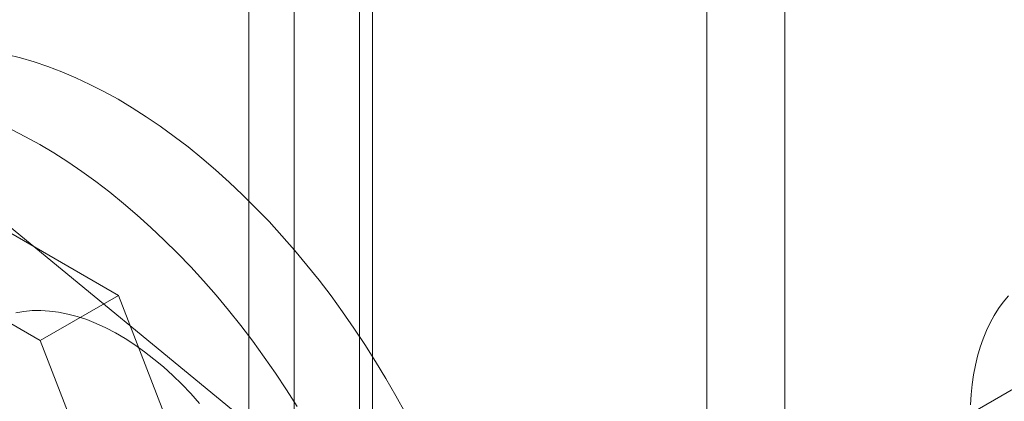
# Model space of a CAD drawing. Units: millimetres. Extents: x 63 to 4285, y 73 to 3049.
# Drawn here: x 3422 to 3435, y 2070 to 2075 of the extents above; entities that cross this region are included whole.
import ezdxf

# ---------------------------------------------------------------- set-up
doc = ezdxf.new("R2010")
doc.units = ezdxf.units.MM
doc.header["$LTSCALE"] = 2

msp = doc.modelspace()

# ---------------------------------------------------------------- linework, layer by layer
at = {"linetype": 'Continuous', "lineweight": 18}
for p, q in [((3431.156, 2675.08), (3431.156, 2065.24)), ((3432.216, 2674.468), (3432.216, 2064.627)), ((3425.57, 2062.015), (3425.57, 2671.855)), ((3426.63, 2061.403), (3426.63, 2671.243)), ((3424.955, 2670.782), (3424.955, 2061.374)), ((3426.455, 2670.782), (3426.455, 2061.374)), ((3426.63, 2670.321), (3426.63, 2061.345)), ((3425.57, 2669.709), (3425.57, 2060.733)), ((3423.189, 2071.087), (3418.616, 2073.727)), ((3417.556, 2073.115), (3422.128, 2070.475)), ((3425.111, 2069.228), (3420.757, 2072.804)), ((3422.128, 2070.475), (3423.189, 2071.087)), ((3425.475, 2065.195), (3423.189, 2071.087)), ((3422.128, 2070.475), (3424.414, 2064.583)), ((3436.197, 2070.333), (3422.054, 2062.168))]:
    msp.add_line(p, q, dxfattribs=at)
at = {"linetype": 'Continuous', "lineweight": 18, "flags": 128}
for points in [[(3421.677, 2074.351), (3421.861, 2074.306), (3422.046, 2074.251), (3422.233, 2074.188), (3422.422, 2074.117), (3422.611, 2074.036), (3422.801, 2073.947), (3422.992, 2073.85), (3423.183, 2073.745), (3423.373, 2073.631), (3423.564, 2073.509), (3423.754, 2073.38), (3423.944, 2073.243), (3424.132, 2073.099), (3424.319, 2072.947), (3424.505, 2072.788), (3424.689, 2072.623), (3424.871, 2072.451), (3425.051, 2072.272), (3425.228, 2072.087), (3425.402, 2071.897), (3425.573, 2071.701), (3425.742, 2071.499), (3425.906, 2071.293), (3426.068, 2071.081), (3426.225, 2070.866), (3426.378, 2070.645), (3426.527, 2070.421), (3426.671, 2070.194), (3426.811, 2069.963), (3426.946, 2069.729), (3427.075, 2069.492)], [(3421.74, 2073.335), (3421.931, 2073.238), (3422.122, 2073.132), (3422.313, 2073.019), (3422.503, 2072.897), (3422.694, 2072.768), (3422.883, 2072.631), (3423.072, 2072.486), (3423.259, 2072.335), (3423.444, 2072.176), (3423.628, 2072.01), (3423.81, 2071.838), (3423.99, 2071.66), (3424.167, 2071.475), (3424.341, 2071.285), (3424.513, 2071.089), (3424.681, 2070.887), (3424.846, 2070.68), (3425.007, 2070.469), (3425.164, 2070.253), (3425.317, 2070.033), (3425.466, 2069.809), (3425.611, 2069.581)], [(3435.241, 2071.081), (3435.172, 2070.998), (3435.108, 2070.91), (3435.049, 2070.816), (3434.994, 2070.716), (3434.944, 2070.612), (3434.899, 2070.501), (3434.859, 2070.386), (3434.825, 2070.266), (3434.795, 2070.142), (3434.771, 2070.013), (3434.752, 2069.88), (3434.738, 2069.743), (3434.73, 2069.603)], [(3421.799, 2070.85), (3421.908, 2070.87), (3422.021, 2070.881), (3422.138, 2070.883), (3422.257, 2070.876), (3422.379, 2070.86), (3422.504, 2070.835), (3422.631, 2070.802), (3422.759, 2070.759), (3422.888, 2070.707), (3423.019, 2070.647), (3423.149, 2070.579), (3423.28, 2070.502), (3423.411, 2070.417), (3423.541, 2070.325), (3423.67, 2070.225), (3423.798, 2070.118), (3423.924, 2070.004), (3424.048, 2069.884), (3424.17, 2069.757), (3424.288, 2069.625)]]:
    msp.add_lwpolyline(points, dxfattribs=at)
at = {"linetype": 'Continuous', "lineweight": 18}
msp.add_open_spline([(3422.636, 2067.799), (3422.43, 2067.769), (3422.018, 2067.708), (3421.393, 2067.634), (3420.852, 2067.587), (3420.4, 2067.56), (3420.039, 2067.549), (3419.674, 2067.55), (3419.308, 2067.57), (3418.987, 2067.605), (3418.714, 2067.652), (3418.49, 2067.705), (3418.278, 2067.772), (3418.083, 2067.855), (3417.909, 2067.953), (3417.756, 2068.068), (3417.638, 2068.188), (3417.551, 2068.307), (3417.488, 2068.42), (3417.437, 2068.544), (3417.401, 2068.677), (3417.379, 2068.819), (3417.369, 2068.984), (3417.378, 2069.172), (3417.408, 2069.381), (3417.456, 2069.588), (3417.523, 2069.816), (3417.613, 2070.066), (3417.727, 2070.336), (3417.875, 2070.645), (3418.057, 2070.993), (3418.207, 2071.248), (3418.283, 2071.375)], degree=3, knots=[0, 0, 0, 0, 0.064796, 0.129602, 0.194371, 0.230623, 0.267, 0.30333, 0.33953, 0.375634, 0.398082, 0.420561, 0.442949, 0.463339, 0.483709, 0.504147, 0.524589, 0.540807, 0.557089, 0.573336, 0.59302, 0.61275, 0.632462, 0.662524, 0.692645, 0.722805, 0.752922, 0.794306, 0.835709, 0.877106, 0.938551, 1, 1, 1, 1], dxfattribs=at)

doc.saveas('drawing.dxf')
